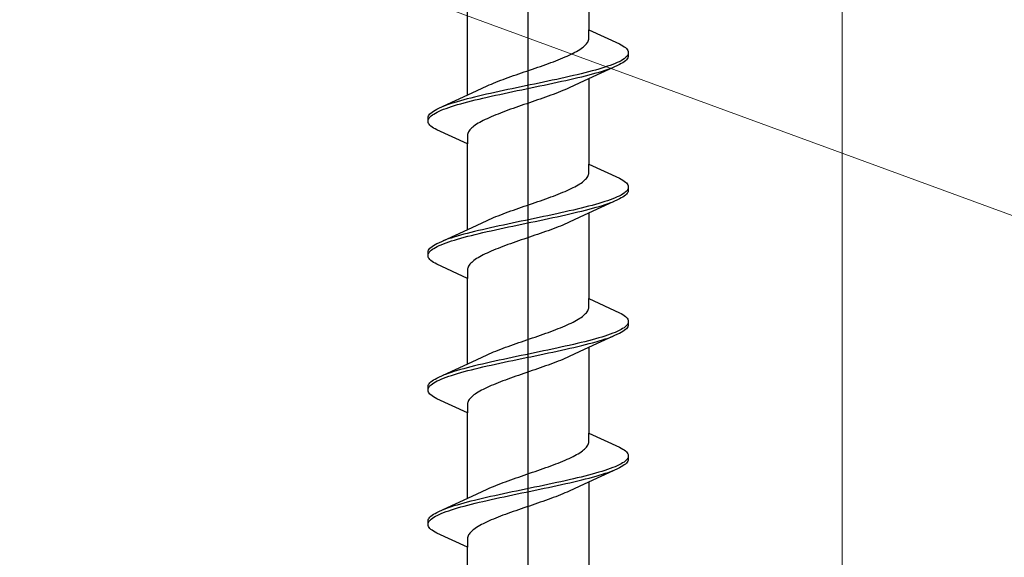
# Model space of a CAD drawing. Extents: x 105 to 1155, y 126 to 1689.
# Drawn here: x 420 to 440, y 1237 to 1249 of the extents above; entities that cross this region are included whole.
import ezdxf

# ---------------------------------------------------------------- set-up
doc = ezdxf.new("R2010")
doc.units = 0
for name, color, linetype, lineweight in [('YKK_12', 2, 'CONTINUOUS', 13), ('YKK_13', 4, 'CONTINUOUS', 30), ('YKK_D', 6, 'CONTINUOUS', 13), ('YSS_K', 3, 'CONTINUOUS', 13)]:
    doc.layers.add(name, color=color, linetype=linetype, lineweight=lineweight)

msp = doc.modelspace()

# ---------------------------------------------------------------- linework, layer by layer
at = {"layer": 'YKK_12'}
msp.add_line((437.102, 1342.486), (437.102, 626.651), dxfattribs=at)
at = {"layer": 'YKK_13', "linetype": 'ByBlock', "lineweight": -2}
msp.add_line((430.514, 1183.668), (430.514, 1266.666), dxfattribs=at)
at = {"layer": 'YKK_13', "linetype": 'ByBlock', "lineweight": -2, "ltscale": 3}
for p, q in [((431.789, 1250.236), (431.789, 1248.442)), ((429.24, 1247.071), (429.24, 1248.866)), ((431.789, 1248.263), (431.789, 1248.442)), ((431.789, 1248.442), (432.43, 1248.146)), ((431.699, 1248.106), (431.719, 1248.126)), ((431.719, 1248.126), (431.736, 1248.145)), ((431.736, 1248.145), (431.751, 1248.165)), ((431.751, 1248.165), (431.764, 1248.185)), ((431.764, 1248.185), (431.774, 1248.204)), ((431.774, 1248.204), (431.782, 1248.224)), ((431.782, 1248.224), (431.787, 1248.243)), ((431.787, 1248.243), (431.789, 1248.263)), ((432.43, 1248.146), (432.466, 1248.126)), ((432.466, 1248.126), (432.499, 1248.106)), ((431.376, 1247.91), (431.418, 1247.93)), ((431.418, 1247.93), (431.457, 1247.95)), ((431.457, 1247.95), (431.495, 1247.969)), ((431.495, 1247.969), (431.53, 1247.989)), ((431.53, 1247.989), (431.564, 1248.008)), ((431.564, 1248.008), (431.595, 1248.028)), ((431.595, 1248.028), (431.624, 1248.047)), ((431.624, 1248.047), (431.652, 1248.067)), ((431.652, 1248.067), (431.676, 1248.087)), ((431.676, 1248.087), (431.699, 1248.106)), ((432.499, 1248.106), (432.528, 1248.087)), ((432.528, 1248.087), (432.553, 1248.067)), ((432.553, 1248.067), (432.574, 1248.048)), ((432.574, 1248.048), (432.59, 1248.028)), ((432.59, 1248.028), (432.602, 1248.008)), ((432.61, 1247.93), (432.601, 1247.911)), ((432.602, 1248.008), (432.611, 1247.989)), ((432.611, 1247.989), (432.614, 1247.969)), ((432.614, 1247.969), (432.614, 1247.889)), ((430.828, 1247.695), (430.883, 1247.715)), ((430.883, 1247.715), (430.938, 1247.734)), ((430.938, 1247.734), (430.991, 1247.754)), ((430.991, 1247.754), (431.044, 1247.773)), ((431.044, 1247.773), (431.095, 1247.793)), ((431.095, 1247.793), (431.146, 1247.812)), ((431.146, 1247.812), (431.195, 1247.832)), ((431.195, 1247.832), (431.242, 1247.852)), ((431.242, 1247.852), (431.289, 1247.871)), ((431.289, 1247.871), (431.333, 1247.891)), ((431.333, 1247.891), (431.376, 1247.91)), ((432.289, 1247.715), (432.237, 1247.695)), ((432.338, 1247.734), (432.289, 1247.715)), ((432.383, 1247.754), (432.338, 1247.734)), ((432.424, 1247.773), (432.383, 1247.754)), ((432.43, 1247.713), (432.389, 1247.693)), ((432.461, 1247.793), (432.424, 1247.773)), ((432.466, 1247.733), (432.43, 1247.713)), ((432.495, 1247.813), (432.461, 1247.793)), ((432.499, 1247.752), (432.466, 1247.733)), ((432.524, 1247.832), (432.495, 1247.813)), ((432.528, 1247.772), (432.499, 1247.752)), ((432.549, 1247.852), (432.524, 1247.832)), ((432.553, 1247.791), (432.528, 1247.772)), ((432.571, 1247.871), (432.549, 1247.852)), ((432.574, 1247.811), (432.553, 1247.791)), ((432.588, 1247.891), (432.571, 1247.871)), ((432.59, 1247.831), (432.574, 1247.811)), ((432.601, 1247.911), (432.588, 1247.891)), ((432.602, 1247.85), (432.59, 1247.831)), ((432.611, 1247.87), (432.602, 1247.85)), ((432.614, 1247.889), (432.611, 1247.87)), ((430.205, 1247.48), (430.261, 1247.499)), ((430.261, 1247.499), (430.317, 1247.519)), ((430.317, 1247.519), (430.374, 1247.538)), ((430.374, 1247.538), (430.431, 1247.558)), ((430.431, 1247.558), (430.488, 1247.577)), ((430.488, 1247.577), (430.545, 1247.597)), ((430.545, 1247.597), (430.603, 1247.617)), ((430.603, 1247.617), (430.659, 1247.636)), ((430.659, 1247.636), (430.716, 1247.656)), ((430.716, 1247.656), (430.772, 1247.675)), ((430.772, 1247.675), (430.828, 1247.695)), ((431.545, 1247.499), (431.462, 1247.48)), ((431.626, 1247.519), (431.545, 1247.499)), ((431.705, 1247.538), (431.626, 1247.519)), ((432.389, 1247.693), (431.691, 1247.371)), ((431.781, 1247.558), (431.705, 1247.538)), ((431.855, 1247.578), (431.781, 1247.558)), ((431.792, 1247.498), (431.866, 1247.517)), ((431.926, 1247.597), (431.855, 1247.578)), ((431.866, 1247.517), (431.937, 1247.537)), ((431.995, 1247.617), (431.926, 1247.597)), ((431.937, 1247.537), (432.005, 1247.556)), ((432.06, 1247.636), (431.995, 1247.617)), ((432.005, 1247.556), (432.07, 1247.576)), ((432.122, 1247.656), (432.06, 1247.636)), ((432.07, 1247.576), (432.131, 1247.596)), ((432.181, 1247.676), (432.122, 1247.656)), ((432.131, 1247.596), (432.19, 1247.615)), ((432.237, 1247.695), (432.181, 1247.676)), ((432.19, 1247.615), (432.245, 1247.635)), ((432.245, 1247.635), (432.297, 1247.654)), ((429.699, 1247.284), (429.744, 1247.303)), ((429.744, 1247.303), (429.79, 1247.323)), ((429.79, 1247.323), (429.838, 1247.342)), ((429.838, 1247.342), (429.887, 1247.362)), ((429.887, 1247.362), (429.938, 1247.382)), ((429.938, 1247.382), (429.989, 1247.401)), ((429.989, 1247.401), (430.042, 1247.421)), ((430.042, 1247.421), (430.096, 1247.44)), ((430.096, 1247.44), (430.15, 1247.46)), ((430.15, 1247.46), (430.205, 1247.48)), ((430.649, 1247.303), (430.554, 1247.284)), ((430.743, 1247.323), (430.649, 1247.303)), ((430.836, 1247.343), (430.743, 1247.323)), ((430.929, 1247.362), (430.836, 1247.343)), ((430.85, 1247.282), (430.943, 1247.302)), ((431.021, 1247.382), (430.929, 1247.362)), ((430.943, 1247.302), (431.035, 1247.321)), ((431.112, 1247.401), (431.021, 1247.382)), ((431.035, 1247.321), (431.125, 1247.341)), ((431.201, 1247.421), (431.112, 1247.401)), ((431.125, 1247.341), (431.215, 1247.361)), ((431.29, 1247.441), (431.201, 1247.421)), ((431.215, 1247.361), (431.303, 1247.38)), ((431.377, 1247.46), (431.29, 1247.441)), ((431.303, 1247.38), (431.39, 1247.4)), ((431.691, 1247.371), (431.373, 1247.224)), ((431.462, 1247.48), (431.377, 1247.46)), ((431.39, 1247.4), (431.474, 1247.419)), ((431.474, 1247.419), (431.557, 1247.439)), ((431.557, 1247.439), (431.638, 1247.458)), ((431.638, 1247.458), (431.716, 1247.478)), ((431.716, 1247.478), (431.792, 1247.498)), ((431.789, 1247.416), (431.789, 1245.622)), ((428.64, 1246.794), (429.338, 1247.117)), ((429.338, 1247.117), (429.656, 1247.264)), ((429.639, 1247.088), (429.555, 1247.068)), ((429.726, 1247.108), (429.639, 1247.088)), ((429.656, 1247.264), (429.699, 1247.284)), ((429.814, 1247.127), (429.726, 1247.108)), ((429.904, 1247.147), (429.814, 1247.127)), ((429.827, 1247.067), (429.917, 1247.086)), ((429.994, 1247.166), (429.904, 1247.147)), ((429.917, 1247.086), (430.008, 1247.106)), ((430.086, 1247.186), (429.994, 1247.166)), ((430.008, 1247.106), (430.1, 1247.126)), ((430.179, 1247.206), (430.086, 1247.186)), ((430.1, 1247.126), (430.193, 1247.145)), ((430.272, 1247.225), (430.179, 1247.206)), ((430.193, 1247.145), (430.286, 1247.165)), ((430.366, 1247.245), (430.272, 1247.225)), ((430.286, 1247.165), (430.38, 1247.184)), ((430.46, 1247.264), (430.366, 1247.245)), ((430.38, 1247.184), (430.474, 1247.204)), ((430.554, 1247.284), (430.46, 1247.264)), ((430.474, 1247.204), (430.569, 1247.223)), ((430.569, 1247.223), (430.663, 1247.243)), ((430.663, 1247.243), (430.757, 1247.263)), ((430.757, 1247.263), (430.85, 1247.282)), ((431.04, 1247.087), (430.987, 1247.067)), ((431.091, 1247.106), (431.04, 1247.087)), ((431.142, 1247.126), (431.091, 1247.106)), ((431.191, 1247.145), (431.142, 1247.126)), ((431.239, 1247.165), (431.191, 1247.145)), ((431.285, 1247.185), (431.239, 1247.165)), ((431.33, 1247.204), (431.285, 1247.185)), ((431.373, 1247.224), (431.33, 1247.204)), ((428.898, 1246.892), (428.839, 1246.873)), ((428.959, 1246.912), (428.898, 1246.892)), ((429.024, 1246.931), (428.959, 1246.912)), ((429.092, 1246.951), (429.024, 1246.931)), ((429.034, 1246.871), (429.103, 1246.891)), ((429.163, 1246.971), (429.092, 1246.951)), ((429.103, 1246.891), (429.174, 1246.91)), ((429.236, 1246.99), (429.163, 1246.971)), ((429.174, 1246.91), (429.248, 1246.93)), ((429.312, 1247.01), (429.236, 1246.99)), ((429.248, 1246.93), (429.324, 1246.949)), ((429.391, 1247.029), (429.312, 1247.01)), ((429.324, 1246.949), (429.403, 1246.969)), ((429.472, 1247.049), (429.391, 1247.029)), ((429.403, 1246.969), (429.484, 1246.988)), ((429.555, 1247.068), (429.472, 1247.049)), ((429.484, 1246.988), (429.567, 1247.008)), ((429.567, 1247.008), (429.652, 1247.028)), ((429.652, 1247.028), (429.739, 1247.047)), ((429.739, 1247.047), (429.827, 1247.067)), ((430.484, 1246.891), (430.426, 1246.871)), ((430.541, 1246.91), (430.484, 1246.891)), ((430.598, 1246.93), (430.541, 1246.91)), ((430.655, 1246.95), (430.598, 1246.93)), ((430.712, 1246.969), (430.655, 1246.95)), ((430.768, 1246.989), (430.712, 1246.969)), ((430.824, 1247.008), (430.768, 1246.989)), ((430.879, 1247.028), (430.824, 1247.008)), ((430.933, 1247.047), (430.879, 1247.028)), ((430.987, 1247.067), (430.933, 1247.047)), ((428.439, 1246.657), (428.455, 1246.677)), ((428.455, 1246.677), (428.476, 1246.696)), ((428.476, 1246.696), (428.501, 1246.716)), ((428.501, 1246.716), (428.53, 1246.736)), ((428.505, 1246.656), (428.534, 1246.675)), ((428.53, 1246.736), (428.562, 1246.755)), ((428.534, 1246.675), (428.568, 1246.695)), ((428.562, 1246.755), (428.599, 1246.775)), ((428.568, 1246.695), (428.605, 1246.714)), ((428.599, 1246.775), (428.64, 1246.794)), ((428.605, 1246.714), (428.646, 1246.734)), ((428.646, 1246.734), (428.691, 1246.753)), ((428.691, 1246.753), (428.74, 1246.773)), ((428.784, 1246.853), (428.732, 1246.833)), ((428.74, 1246.773), (428.792, 1246.793)), ((428.839, 1246.873), (428.784, 1246.853)), ((428.792, 1246.793), (428.848, 1246.812)), ((428.848, 1246.812), (428.907, 1246.832)), ((428.907, 1246.832), (428.969, 1246.851)), ((428.969, 1246.851), (429.034, 1246.871)), ((429.883, 1246.675), (429.834, 1246.656)), ((429.934, 1246.695), (429.883, 1246.675)), ((429.985, 1246.715), (429.934, 1246.695)), ((430.038, 1246.734), (429.985, 1246.715)), ((430.091, 1246.754), (430.038, 1246.734)), ((430.146, 1246.773), (430.091, 1246.754)), ((430.201, 1246.793), (430.146, 1246.773)), ((430.256, 1246.812), (430.201, 1246.793)), ((430.313, 1246.832), (430.256, 1246.812)), ((430.369, 1246.852), (430.313, 1246.832)), ((430.426, 1246.871), (430.369, 1246.852)), ((428.414, 1246.598), (428.418, 1246.618)), ((428.414, 1246.518), (428.414, 1246.598)), ((428.418, 1246.499), (428.414, 1246.518)), ((428.418, 1246.618), (428.426, 1246.638)), ((428.426, 1246.479), (428.418, 1246.499)), ((428.419, 1246.558), (428.428, 1246.577)), ((428.426, 1246.638), (428.439, 1246.657)), ((428.439, 1246.46), (428.426, 1246.479)), ((428.428, 1246.577), (428.441, 1246.597)), ((428.441, 1246.597), (428.458, 1246.616)), ((428.458, 1246.616), (428.479, 1246.636)), ((428.479, 1246.636), (428.505, 1246.656)), ((429.465, 1246.48), (429.434, 1246.46)), ((429.499, 1246.499), (429.465, 1246.48)), ((429.534, 1246.519), (429.499, 1246.499)), ((429.572, 1246.538), (429.534, 1246.519)), ((429.611, 1246.558), (429.572, 1246.538)), ((429.653, 1246.577), (429.611, 1246.558)), ((429.696, 1246.597), (429.653, 1246.577)), ((429.74, 1246.617), (429.696, 1246.597)), ((429.786, 1246.636), (429.74, 1246.617)), ((429.834, 1246.656), (429.786, 1246.636)), ((428.455, 1246.44), (428.439, 1246.46)), ((428.476, 1246.421), (428.455, 1246.44)), ((428.501, 1246.401), (428.476, 1246.421)), ((428.53, 1246.381), (428.501, 1246.401)), ((428.562, 1246.362), (428.53, 1246.381)), ((428.599, 1246.342), (428.562, 1246.362)), ((429.24, 1246.046), (428.599, 1246.342)), ((429.247, 1246.264), (429.242, 1246.245)), ((429.255, 1246.284), (429.247, 1246.264)), ((429.265, 1246.303), (429.255, 1246.284)), ((429.278, 1246.323), (429.265, 1246.303)), ((429.293, 1246.342), (429.278, 1246.323)), ((429.31, 1246.362), (429.293, 1246.342)), ((429.33, 1246.382), (429.31, 1246.362)), ((429.353, 1246.401), (429.33, 1246.382)), ((429.377, 1246.421), (429.353, 1246.401)), ((429.404, 1246.44), (429.377, 1246.421)), ((429.434, 1246.46), (429.404, 1246.44)), ((429.242, 1246.245), (429.24, 1246.225)), ((429.24, 1246.225), (429.24, 1246.046)), ((429.24, 1244.251), (429.24, 1246.046)), ((431.787, 1245.423), (431.789, 1245.443)), ((431.789, 1245.443), (431.789, 1245.622)), ((431.789, 1245.622), (432.43, 1245.326)), ((431.595, 1245.208), (431.624, 1245.227)), ((431.624, 1245.227), (431.652, 1245.247)), ((431.652, 1245.247), (431.676, 1245.267)), ((431.676, 1245.267), (431.699, 1245.286)), ((431.699, 1245.286), (431.719, 1245.306)), ((431.719, 1245.306), (431.736, 1245.325)), ((431.736, 1245.325), (431.751, 1245.345)), ((431.751, 1245.345), (431.764, 1245.365)), ((431.764, 1245.365), (431.774, 1245.384)), ((431.774, 1245.384), (431.782, 1245.404)), ((431.782, 1245.404), (431.787, 1245.423)), ((432.43, 1245.326), (432.466, 1245.306)), ((432.466, 1245.306), (432.499, 1245.286)), ((432.499, 1245.286), (432.528, 1245.267)), ((432.528, 1245.267), (432.553, 1245.247)), ((432.553, 1245.247), (432.574, 1245.228)), ((432.574, 1245.228), (432.59, 1245.208)), ((431.195, 1245.012), (431.242, 1245.032)), ((431.242, 1245.032), (431.289, 1245.051)), ((431.289, 1245.051), (431.333, 1245.071)), ((431.333, 1245.071), (431.376, 1245.09)), ((431.376, 1245.09), (431.418, 1245.11)), ((431.418, 1245.11), (431.457, 1245.13)), ((431.457, 1245.13), (431.495, 1245.149)), ((431.495, 1245.149), (431.53, 1245.169)), ((431.53, 1245.169), (431.564, 1245.188)), ((431.564, 1245.188), (431.595, 1245.208)), ((432.549, 1245.032), (432.524, 1245.012)), ((432.571, 1245.051), (432.549, 1245.032)), ((432.588, 1245.071), (432.571, 1245.051)), ((432.601, 1245.091), (432.588, 1245.071)), ((432.59, 1245.208), (432.602, 1245.188)), ((432.602, 1245.03), (432.59, 1245.011)), ((432.61, 1245.11), (432.601, 1245.091)), ((432.602, 1245.188), (432.611, 1245.169)), ((432.611, 1245.05), (432.602, 1245.03)), ((432.611, 1245.169), (432.614, 1245.149)), ((432.614, 1245.069), (432.611, 1245.05)), ((432.614, 1245.149), (432.614, 1245.069)), ((430.603, 1244.797), (430.659, 1244.816)), ((430.659, 1244.816), (430.716, 1244.836)), ((430.716, 1244.836), (430.772, 1244.855)), ((430.772, 1244.855), (430.828, 1244.875)), ((430.828, 1244.875), (430.883, 1244.895)), ((430.883, 1244.895), (430.938, 1244.914)), ((430.938, 1244.914), (430.991, 1244.934)), ((430.991, 1244.934), (431.044, 1244.953)), ((431.044, 1244.953), (431.095, 1244.973)), ((431.095, 1244.973), (431.146, 1244.992)), ((431.146, 1244.992), (431.195, 1245.012)), ((432.389, 1244.873), (431.691, 1244.551)), ((432.06, 1244.816), (431.995, 1244.797)), ((432.122, 1244.836), (432.06, 1244.816)), ((432.181, 1244.856), (432.122, 1244.836)), ((432.237, 1244.875), (432.181, 1244.856)), ((432.19, 1244.795), (432.245, 1244.815)), ((432.289, 1244.895), (432.237, 1244.875)), ((432.245, 1244.815), (432.297, 1244.834)), ((432.338, 1244.914), (432.289, 1244.895)), ((432.383, 1244.934), (432.338, 1244.914)), ((432.424, 1244.953), (432.383, 1244.934)), ((432.43, 1244.893), (432.389, 1244.873)), ((432.461, 1244.973), (432.424, 1244.953)), ((432.466, 1244.913), (432.43, 1244.893)), ((432.495, 1244.993), (432.461, 1244.973)), ((432.499, 1244.932), (432.466, 1244.913)), ((432.524, 1245.012), (432.495, 1244.993)), ((432.528, 1244.952), (432.499, 1244.932)), ((432.553, 1244.971), (432.528, 1244.952)), ((432.574, 1244.991), (432.553, 1244.971)), ((432.59, 1245.011), (432.574, 1244.991)), ((430.042, 1244.601), (430.096, 1244.62)), ((430.096, 1244.62), (430.15, 1244.64)), ((430.15, 1244.64), (430.205, 1244.66)), ((430.205, 1244.66), (430.261, 1244.679)), ((430.261, 1244.679), (430.317, 1244.699)), ((430.317, 1244.699), (430.374, 1244.718)), ((430.374, 1244.718), (430.431, 1244.738)), ((430.431, 1244.738), (430.488, 1244.757)), ((430.488, 1244.757), (430.545, 1244.777)), ((430.545, 1244.777), (430.603, 1244.797)), ((431.29, 1244.621), (431.201, 1244.601)), ((431.377, 1244.64), (431.29, 1244.621)), ((431.462, 1244.66), (431.377, 1244.64)), ((431.545, 1244.679), (431.462, 1244.66)), ((431.474, 1244.599), (431.557, 1244.619)), ((431.626, 1244.699), (431.545, 1244.679)), ((431.557, 1244.619), (431.638, 1244.638)), ((431.705, 1244.718), (431.626, 1244.699)), ((431.638, 1244.638), (431.716, 1244.658)), ((431.781, 1244.738), (431.705, 1244.718)), ((431.716, 1244.658), (431.792, 1244.678)), ((431.855, 1244.758), (431.781, 1244.738)), ((431.792, 1244.678), (431.866, 1244.697)), ((431.926, 1244.777), (431.855, 1244.758)), ((431.866, 1244.697), (431.937, 1244.717)), ((431.995, 1244.797), (431.926, 1244.777)), ((431.937, 1244.717), (432.005, 1244.736)), ((432.005, 1244.736), (432.07, 1244.756)), ((432.07, 1244.756), (432.131, 1244.776)), ((432.131, 1244.776), (432.19, 1244.795)), ((429.338, 1244.297), (429.656, 1244.444)), ((429.656, 1244.444), (429.699, 1244.464)), ((429.699, 1244.464), (429.744, 1244.483)), ((429.744, 1244.483), (429.79, 1244.503)), ((429.79, 1244.503), (429.838, 1244.522)), ((429.838, 1244.522), (429.887, 1244.542)), ((429.887, 1244.542), (429.938, 1244.562)), ((429.938, 1244.562), (429.989, 1244.581)), ((429.989, 1244.581), (430.042, 1244.601)), ((430.272, 1244.405), (430.179, 1244.386)), ((430.366, 1244.425), (430.272, 1244.405)), ((430.46, 1244.444), (430.366, 1244.425)), ((430.554, 1244.464), (430.46, 1244.444)), ((430.474, 1244.384), (430.569, 1244.403)), ((430.649, 1244.483), (430.554, 1244.464)), ((430.569, 1244.403), (430.663, 1244.423)), ((430.743, 1244.503), (430.649, 1244.483)), ((430.663, 1244.423), (430.757, 1244.443)), ((430.836, 1244.523), (430.743, 1244.503)), ((430.757, 1244.443), (430.85, 1244.462)), ((430.929, 1244.542), (430.836, 1244.523)), ((430.85, 1244.462), (430.943, 1244.482)), ((431.021, 1244.562), (430.929, 1244.542)), ((430.943, 1244.482), (431.035, 1244.501)), ((431.112, 1244.581), (431.021, 1244.562)), ((431.035, 1244.501), (431.125, 1244.521)), ((431.201, 1244.601), (431.112, 1244.581)), ((431.125, 1244.521), (431.215, 1244.541)), ((431.215, 1244.541), (431.303, 1244.56)), ((431.303, 1244.56), (431.39, 1244.58)), ((431.373, 1244.404), (431.33, 1244.384)), ((431.691, 1244.551), (431.373, 1244.404)), ((431.39, 1244.58), (431.474, 1244.599)), ((431.789, 1244.596), (431.789, 1242.802)), ((428.64, 1243.974), (429.338, 1244.297)), ((429.391, 1244.209), (429.312, 1244.19)), ((429.472, 1244.229), (429.391, 1244.209)), ((429.555, 1244.248), (429.472, 1244.229)), ((429.639, 1244.268), (429.555, 1244.248)), ((429.567, 1244.188), (429.652, 1244.208)), ((429.726, 1244.288), (429.639, 1244.268)), ((429.652, 1244.208), (429.739, 1244.227)), ((429.814, 1244.307), (429.726, 1244.288)), ((429.739, 1244.227), (429.827, 1244.247)), ((429.904, 1244.327), (429.814, 1244.307)), ((429.827, 1244.247), (429.917, 1244.266)), ((429.994, 1244.346), (429.904, 1244.327)), ((429.917, 1244.266), (430.008, 1244.286)), ((430.086, 1244.366), (429.994, 1244.346)), ((430.008, 1244.286), (430.1, 1244.306)), ((430.179, 1244.386), (430.086, 1244.366)), ((430.1, 1244.306), (430.193, 1244.325)), ((430.193, 1244.325), (430.286, 1244.345)), ((430.286, 1244.345), (430.38, 1244.364)), ((430.38, 1244.364), (430.474, 1244.384)), ((430.879, 1244.208), (430.824, 1244.188)), ((430.933, 1244.227), (430.879, 1244.208)), ((430.987, 1244.247), (430.933, 1244.227)), ((431.04, 1244.267), (430.987, 1244.247)), ((431.091, 1244.286), (431.04, 1244.267)), ((431.142, 1244.306), (431.091, 1244.286)), ((431.191, 1244.325), (431.142, 1244.306)), ((431.239, 1244.345), (431.191, 1244.325)), ((431.285, 1244.365), (431.239, 1244.345)), ((431.33, 1244.384), (431.285, 1244.365)), ((428.784, 1244.033), (428.732, 1244.013)), ((428.839, 1244.053), (428.784, 1244.033)), ((428.792, 1243.973), (428.848, 1243.992)), ((428.898, 1244.072), (428.839, 1244.053)), ((428.848, 1243.992), (428.907, 1244.012)), ((428.959, 1244.092), (428.898, 1244.072)), ((428.907, 1244.012), (428.969, 1244.031)), ((429.024, 1244.111), (428.959, 1244.092)), ((428.969, 1244.031), (429.034, 1244.051)), ((429.092, 1244.131), (429.024, 1244.111)), ((429.034, 1244.051), (429.103, 1244.071)), ((429.163, 1244.151), (429.092, 1244.131)), ((429.103, 1244.071), (429.174, 1244.09)), ((429.236, 1244.17), (429.163, 1244.151)), ((429.174, 1244.09), (429.248, 1244.11)), ((429.312, 1244.19), (429.236, 1244.17)), ((429.248, 1244.11), (429.324, 1244.129)), ((429.324, 1244.129), (429.403, 1244.149)), ((429.403, 1244.149), (429.484, 1244.168)), ((429.484, 1244.168), (429.567, 1244.188)), ((430.256, 1243.992), (430.201, 1243.973)), ((430.313, 1244.012), (430.256, 1243.992)), ((430.369, 1244.032), (430.313, 1244.012)), ((430.426, 1244.051), (430.369, 1244.032)), ((430.484, 1244.071), (430.426, 1244.051)), ((430.541, 1244.09), (430.484, 1244.071)), ((430.598, 1244.11), (430.541, 1244.09)), ((430.655, 1244.13), (430.598, 1244.11)), ((430.712, 1244.149), (430.655, 1244.13)), ((430.768, 1244.169), (430.712, 1244.149)), ((430.824, 1244.188), (430.768, 1244.169)), ((428.414, 1243.778), (428.418, 1243.798)), ((428.418, 1243.798), (428.426, 1243.818)), ((428.426, 1243.818), (428.439, 1243.837)), ((428.439, 1243.837), (428.455, 1243.857)), ((428.441, 1243.777), (428.458, 1243.796)), ((428.455, 1243.857), (428.476, 1243.876)), ((428.458, 1243.796), (428.479, 1243.816)), ((428.476, 1243.876), (428.501, 1243.896)), ((428.479, 1243.816), (428.505, 1243.836)), ((428.501, 1243.896), (428.53, 1243.916)), ((428.505, 1243.836), (428.534, 1243.855)), ((428.53, 1243.916), (428.562, 1243.935)), ((428.534, 1243.855), (428.568, 1243.875)), ((428.562, 1243.935), (428.599, 1243.955)), ((428.568, 1243.875), (428.605, 1243.894)), ((428.599, 1243.955), (428.64, 1243.974)), ((428.605, 1243.894), (428.646, 1243.914)), ((428.646, 1243.914), (428.691, 1243.933)), ((428.691, 1243.933), (428.74, 1243.953)), ((428.74, 1243.953), (428.792, 1243.973)), ((429.74, 1243.797), (429.696, 1243.777)), ((429.786, 1243.816), (429.74, 1243.797)), ((429.834, 1243.836), (429.786, 1243.816)), ((429.883, 1243.855), (429.834, 1243.836)), ((429.934, 1243.875), (429.883, 1243.855)), ((429.985, 1243.895), (429.934, 1243.875)), ((430.038, 1243.914), (429.985, 1243.895)), ((430.091, 1243.934), (430.038, 1243.914)), ((430.146, 1243.953), (430.091, 1243.934)), ((430.201, 1243.973), (430.146, 1243.953)), ((428.414, 1243.698), (428.414, 1243.778)), ((428.418, 1243.679), (428.414, 1243.698)), ((428.426, 1243.659), (428.418, 1243.679)), ((428.419, 1243.738), (428.428, 1243.757)), ((428.439, 1243.64), (428.426, 1243.659)), ((428.428, 1243.757), (428.441, 1243.777)), ((428.455, 1243.62), (428.439, 1243.64)), ((428.476, 1243.601), (428.455, 1243.62)), ((428.501, 1243.581), (428.476, 1243.601)), ((428.53, 1243.561), (428.501, 1243.581)), ((429.353, 1243.581), (429.33, 1243.562)), ((429.377, 1243.601), (429.353, 1243.581)), ((429.404, 1243.62), (429.377, 1243.601)), ((429.434, 1243.64), (429.404, 1243.62)), ((429.465, 1243.66), (429.434, 1243.64)), ((429.499, 1243.679), (429.465, 1243.66)), ((429.534, 1243.699), (429.499, 1243.679)), ((429.572, 1243.718), (429.534, 1243.699)), ((429.611, 1243.738), (429.572, 1243.718)), ((429.653, 1243.757), (429.611, 1243.738)), ((429.696, 1243.777), (429.653, 1243.757)), ((428.562, 1243.542), (428.53, 1243.561)), ((428.599, 1243.522), (428.562, 1243.542)), ((429.24, 1243.226), (428.599, 1243.522)), ((429.242, 1243.425), (429.24, 1243.405)), ((429.24, 1243.405), (429.24, 1243.226)), ((429.247, 1243.444), (429.242, 1243.425)), ((429.255, 1243.464), (429.247, 1243.444)), ((429.265, 1243.483), (429.255, 1243.464)), ((429.278, 1243.503), (429.265, 1243.483)), ((429.293, 1243.522), (429.278, 1243.503)), ((429.31, 1243.542), (429.293, 1243.522)), ((429.33, 1243.562), (429.31, 1243.542)), ((429.24, 1241.431), (429.24, 1243.226)), ((431.789, 1242.623), (431.789, 1242.802)), ((431.789, 1242.802), (432.43, 1242.506)), ((431.751, 1242.525), (431.764, 1242.545)), ((431.764, 1242.545), (431.774, 1242.564)), ((431.774, 1242.564), (431.782, 1242.584)), ((431.782, 1242.584), (431.787, 1242.603)), ((431.787, 1242.603), (431.789, 1242.623)), ((431.495, 1242.329), (431.53, 1242.349)), ((431.53, 1242.349), (431.564, 1242.368)), ((431.564, 1242.368), (431.595, 1242.388)), ((431.595, 1242.388), (431.624, 1242.407)), ((431.624, 1242.407), (431.652, 1242.427)), ((431.652, 1242.427), (431.676, 1242.447)), ((431.676, 1242.447), (431.699, 1242.466)), ((431.699, 1242.466), (431.719, 1242.486)), ((431.719, 1242.486), (431.736, 1242.505)), ((431.736, 1242.505), (431.751, 1242.525)), ((432.43, 1242.506), (432.466, 1242.486)), ((432.466, 1242.486), (432.499, 1242.466)), ((432.499, 1242.466), (432.528, 1242.447)), ((432.528, 1242.447), (432.553, 1242.427)), ((432.553, 1242.427), (432.574, 1242.408)), ((432.574, 1242.408), (432.59, 1242.388)), ((432.59, 1242.388), (432.602, 1242.368)), ((432.602, 1242.368), (432.611, 1242.349)), ((432.611, 1242.349), (432.614, 1242.329)), ((430.991, 1242.114), (431.044, 1242.133)), ((431.044, 1242.133), (431.095, 1242.153)), ((431.095, 1242.153), (431.146, 1242.172)), ((431.146, 1242.172), (431.195, 1242.192)), ((431.195, 1242.192), (431.242, 1242.212)), ((431.242, 1242.212), (431.289, 1242.231)), ((431.289, 1242.231), (431.333, 1242.251)), ((431.333, 1242.251), (431.376, 1242.27)), ((431.376, 1242.27), (431.418, 1242.29)), ((431.418, 1242.29), (431.457, 1242.31)), ((431.457, 1242.31), (431.495, 1242.329)), ((432.424, 1242.133), (432.383, 1242.114)), ((432.461, 1242.153), (432.424, 1242.133)), ((432.495, 1242.173), (432.461, 1242.153)), ((432.524, 1242.192), (432.495, 1242.173)), ((432.528, 1242.132), (432.499, 1242.112)), ((432.549, 1242.212), (432.524, 1242.192)), ((432.553, 1242.151), (432.528, 1242.132)), ((432.571, 1242.231), (432.549, 1242.212)), ((432.574, 1242.171), (432.553, 1242.151)), ((432.588, 1242.251), (432.571, 1242.231)), ((432.59, 1242.191), (432.574, 1242.171)), ((432.601, 1242.271), (432.588, 1242.251)), ((432.602, 1242.21), (432.59, 1242.191)), ((432.61, 1242.29), (432.601, 1242.271)), ((432.611, 1242.23), (432.602, 1242.21)), ((432.614, 1242.249), (432.611, 1242.23)), ((432.614, 1242.329), (432.614, 1242.249)), ((430.431, 1241.918), (430.488, 1241.937)), ((430.488, 1241.937), (430.545, 1241.957)), ((430.545, 1241.957), (430.603, 1241.977)), ((430.603, 1241.977), (430.659, 1241.996)), ((430.659, 1241.996), (430.716, 1242.016)), ((430.716, 1242.016), (430.772, 1242.035)), ((430.772, 1242.035), (430.828, 1242.055)), ((430.828, 1242.055), (430.883, 1242.075)), ((430.883, 1242.075), (430.938, 1242.094)), ((430.938, 1242.094), (430.991, 1242.114)), ((432.389, 1242.053), (431.691, 1241.731)), ((431.855, 1241.938), (431.781, 1241.918)), ((431.926, 1241.957), (431.855, 1241.938)), ((431.995, 1241.977), (431.926, 1241.957)), ((432.06, 1241.996), (431.995, 1241.977)), ((432.005, 1241.916), (432.07, 1241.936)), ((432.122, 1242.016), (432.06, 1241.996)), ((432.07, 1241.936), (432.131, 1241.956)), ((432.181, 1242.036), (432.122, 1242.016)), ((432.131, 1241.956), (432.19, 1241.975)), ((432.237, 1242.055), (432.181, 1242.036)), ((432.19, 1241.975), (432.245, 1241.995)), ((432.289, 1242.075), (432.237, 1242.055)), ((432.245, 1241.995), (432.297, 1242.014)), ((432.338, 1242.094), (432.289, 1242.075)), ((432.383, 1242.114), (432.338, 1242.094)), ((432.43, 1242.073), (432.389, 1242.053)), ((432.466, 1242.093), (432.43, 1242.073)), ((432.499, 1242.112), (432.466, 1242.093)), ((429.838, 1241.702), (429.887, 1241.722)), ((429.887, 1241.722), (429.938, 1241.742)), ((429.938, 1241.742), (429.989, 1241.761)), ((429.989, 1241.761), (430.042, 1241.781)), ((430.042, 1241.781), (430.096, 1241.8)), ((430.096, 1241.8), (430.15, 1241.82)), ((430.15, 1241.82), (430.205, 1241.84)), ((430.205, 1241.84), (430.261, 1241.859)), ((430.261, 1241.859), (430.317, 1241.879)), ((430.317, 1241.879), (430.374, 1241.898)), ((430.374, 1241.898), (430.431, 1241.918)), ((430.929, 1241.722), (430.836, 1241.703)), ((431.021, 1241.742), (430.929, 1241.722)), ((431.112, 1241.761), (431.021, 1241.742)), ((431.201, 1241.781), (431.112, 1241.761)), ((431.125, 1241.701), (431.215, 1241.721)), ((431.29, 1241.801), (431.201, 1241.781)), ((431.215, 1241.721), (431.303, 1241.74)), ((431.377, 1241.82), (431.29, 1241.801)), ((431.303, 1241.74), (431.39, 1241.76)), ((431.691, 1241.731), (431.373, 1241.584)), ((431.462, 1241.84), (431.377, 1241.82)), ((431.39, 1241.76), (431.474, 1241.779)), ((431.545, 1241.859), (431.462, 1241.84)), ((431.474, 1241.779), (431.557, 1241.799)), ((431.626, 1241.879), (431.545, 1241.859)), ((431.557, 1241.799), (431.638, 1241.818)), ((431.705, 1241.898), (431.626, 1241.879)), ((431.638, 1241.818), (431.716, 1241.838)), ((431.781, 1241.918), (431.705, 1241.898)), ((431.716, 1241.838), (431.792, 1241.858)), ((431.789, 1241.776), (431.789, 1239.982)), ((431.792, 1241.858), (431.866, 1241.877)), ((431.866, 1241.877), (431.937, 1241.897)), ((431.937, 1241.897), (432.005, 1241.916)), ((429.338, 1241.477), (429.656, 1241.624)), ((429.656, 1241.624), (429.699, 1241.644)), ((429.699, 1241.644), (429.744, 1241.663)), ((429.744, 1241.663), (429.79, 1241.683)), ((429.79, 1241.683), (429.838, 1241.702)), ((429.994, 1241.526), (429.904, 1241.507)), ((430.086, 1241.546), (429.994, 1241.526)), ((430.179, 1241.566), (430.086, 1241.546)), ((430.272, 1241.585), (430.179, 1241.566)), ((430.193, 1241.505), (430.286, 1241.525)), ((430.366, 1241.605), (430.272, 1241.585)), ((430.286, 1241.525), (430.38, 1241.544)), ((430.46, 1241.624), (430.366, 1241.605)), ((430.38, 1241.544), (430.474, 1241.564)), ((430.554, 1241.644), (430.46, 1241.624)), ((430.474, 1241.564), (430.569, 1241.583)), ((430.649, 1241.663), (430.554, 1241.644)), ((430.569, 1241.583), (430.663, 1241.603)), ((430.743, 1241.683), (430.649, 1241.663)), ((430.663, 1241.603), (430.757, 1241.623)), ((430.836, 1241.703), (430.743, 1241.683)), ((430.757, 1241.623), (430.85, 1241.642)), ((430.85, 1241.642), (430.943, 1241.662)), ((430.943, 1241.662), (431.035, 1241.681)), ((431.035, 1241.681), (431.125, 1241.701)), ((431.239, 1241.525), (431.191, 1241.505)), ((431.285, 1241.545), (431.239, 1241.525)), ((431.33, 1241.564), (431.285, 1241.545)), ((431.373, 1241.584), (431.33, 1241.564)), ((428.64, 1241.154), (429.338, 1241.477)), ((429.092, 1241.311), (429.024, 1241.291)), ((429.163, 1241.331), (429.092, 1241.311)), ((429.236, 1241.35), (429.163, 1241.331)), ((429.312, 1241.37), (429.236, 1241.35)), ((429.248, 1241.29), (429.324, 1241.309)), ((429.391, 1241.389), (429.312, 1241.37)), ((429.324, 1241.309), (429.403, 1241.329)), ((429.472, 1241.409), (429.391, 1241.389)), ((429.403, 1241.329), (429.484, 1241.348)), ((429.555, 1241.428), (429.472, 1241.409)), ((429.484, 1241.348), (429.567, 1241.368)), ((429.639, 1241.448), (429.555, 1241.428)), ((429.567, 1241.368), (429.652, 1241.388)), ((429.726, 1241.468), (429.639, 1241.448)), ((429.652, 1241.388), (429.739, 1241.407)), ((429.814, 1241.487), (429.726, 1241.468)), ((429.739, 1241.407), (429.827, 1241.427)), ((429.904, 1241.507), (429.814, 1241.487)), ((429.827, 1241.427), (429.917, 1241.446)), ((429.917, 1241.446), (430.008, 1241.466)), ((430.008, 1241.466), (430.1, 1241.486)), ((430.1, 1241.486), (430.193, 1241.505)), ((430.655, 1241.31), (430.598, 1241.29)), ((430.712, 1241.329), (430.655, 1241.31)), ((430.768, 1241.349), (430.712, 1241.329)), ((430.824, 1241.368), (430.768, 1241.349)), ((430.879, 1241.388), (430.824, 1241.368)), ((430.933, 1241.407), (430.879, 1241.388)), ((430.987, 1241.427), (430.933, 1241.407)), ((431.04, 1241.447), (430.987, 1241.427)), ((431.091, 1241.466), (431.04, 1241.447)), ((431.142, 1241.486), (431.091, 1241.466)), ((431.191, 1241.505), (431.142, 1241.486)), ((428.53, 1241.096), (428.562, 1241.115)), ((428.562, 1241.115), (428.599, 1241.135)), ((428.599, 1241.135), (428.64, 1241.154)), ((428.646, 1241.094), (428.691, 1241.113)), ((428.691, 1241.113), (428.74, 1241.133)), ((428.784, 1241.213), (428.732, 1241.193)), ((428.74, 1241.133), (428.792, 1241.153)), ((428.839, 1241.233), (428.784, 1241.213)), ((428.792, 1241.153), (428.848, 1241.172)), ((428.898, 1241.252), (428.839, 1241.233)), ((428.848, 1241.172), (428.907, 1241.192)), ((428.959, 1241.272), (428.898, 1241.252)), ((428.907, 1241.192), (428.969, 1241.211)), ((429.024, 1241.291), (428.959, 1241.272)), ((428.969, 1241.211), (429.034, 1241.231)), ((429.034, 1241.231), (429.103, 1241.251)), ((429.103, 1241.251), (429.174, 1241.27)), ((429.174, 1241.27), (429.248, 1241.29)), ((430.091, 1241.114), (430.038, 1241.094)), ((430.146, 1241.133), (430.091, 1241.114)), ((430.201, 1241.153), (430.146, 1241.133)), ((430.256, 1241.172), (430.201, 1241.153)), ((430.313, 1241.192), (430.256, 1241.172)), ((430.369, 1241.212), (430.313, 1241.192)), ((430.426, 1241.231), (430.369, 1241.212)), ((430.484, 1241.251), (430.426, 1241.231)), ((430.541, 1241.27), (430.484, 1241.251)), ((430.598, 1241.29), (430.541, 1241.27)), ((428.414, 1240.958), (428.418, 1240.978)), ((428.414, 1240.878), (428.414, 1240.958)), ((428.418, 1240.978), (428.426, 1240.998)), ((428.419, 1240.918), (428.428, 1240.937)), ((428.426, 1240.998), (428.439, 1241.017)), ((428.428, 1240.937), (428.441, 1240.957)), ((428.439, 1241.017), (428.455, 1241.037)), ((428.441, 1240.957), (428.458, 1240.976)), ((428.455, 1241.037), (428.476, 1241.056)), ((428.458, 1240.976), (428.479, 1240.996)), ((428.476, 1241.056), (428.501, 1241.076)), ((428.479, 1240.996), (428.505, 1241.016)), ((428.501, 1241.076), (428.53, 1241.096)), ((428.505, 1241.016), (428.534, 1241.035)), ((428.534, 1241.035), (428.568, 1241.055)), ((428.568, 1241.055), (428.605, 1241.074)), ((428.605, 1241.074), (428.646, 1241.094)), ((429.572, 1240.898), (429.534, 1240.879)), ((429.611, 1240.918), (429.572, 1240.898)), ((429.653, 1240.937), (429.611, 1240.918)), ((429.696, 1240.957), (429.653, 1240.937)), ((429.74, 1240.977), (429.696, 1240.957)), ((429.786, 1240.996), (429.74, 1240.977)), ((429.834, 1241.016), (429.786, 1240.996)), ((429.883, 1241.035), (429.834, 1241.016)), ((429.934, 1241.055), (429.883, 1241.035)), ((429.985, 1241.075), (429.934, 1241.055)), ((430.038, 1241.094), (429.985, 1241.075)), ((428.418, 1240.859), (428.414, 1240.878)), ((428.426, 1240.839), (428.418, 1240.859)), ((428.439, 1240.82), (428.426, 1240.839)), ((428.455, 1240.8), (428.439, 1240.82)), ((428.476, 1240.781), (428.455, 1240.8)), ((428.501, 1240.761), (428.476, 1240.781)), ((428.53, 1240.741), (428.501, 1240.761)), ((428.562, 1240.722), (428.53, 1240.741)), ((428.599, 1240.702), (428.562, 1240.722)), ((429.24, 1240.406), (428.599, 1240.702)), ((429.293, 1240.702), (429.278, 1240.683)), ((429.31, 1240.722), (429.293, 1240.702)), ((429.33, 1240.742), (429.31, 1240.722)), ((429.353, 1240.761), (429.33, 1240.742)), ((429.377, 1240.781), (429.353, 1240.761)), ((429.404, 1240.8), (429.377, 1240.781)), ((429.434, 1240.82), (429.404, 1240.8)), ((429.465, 1240.84), (429.434, 1240.82)), ((429.499, 1240.859), (429.465, 1240.84)), ((429.534, 1240.879), (429.499, 1240.859)), ((429.242, 1240.605), (429.24, 1240.585)), ((429.24, 1240.585), (429.24, 1240.406)), ((429.247, 1240.624), (429.242, 1240.605)), ((429.255, 1240.644), (429.247, 1240.624)), ((429.265, 1240.663), (429.255, 1240.644)), ((429.278, 1240.683), (429.265, 1240.663)), ((429.24, 1238.611), (429.24, 1240.406)), ((431.789, 1239.803), (431.789, 1239.982)), ((431.789, 1239.982), (432.43, 1239.686)), ((431.699, 1239.646), (431.719, 1239.666)), ((431.719, 1239.666), (431.736, 1239.685)), ((431.736, 1239.685), (431.751, 1239.705)), ((431.751, 1239.705), (431.764, 1239.725)), ((431.764, 1239.725), (431.774, 1239.744)), ((431.774, 1239.744), (431.782, 1239.764)), ((431.782, 1239.764), (431.787, 1239.783)), ((431.787, 1239.783), (431.789, 1239.803)), ((432.43, 1239.686), (432.466, 1239.666)), ((432.466, 1239.666), (432.499, 1239.646)), ((431.333, 1239.431), (431.376, 1239.45)), ((431.376, 1239.45), (431.418, 1239.47)), ((431.418, 1239.47), (431.457, 1239.49)), ((431.457, 1239.49), (431.495, 1239.509)), ((431.495, 1239.509), (431.53, 1239.529)), ((431.53, 1239.529), (431.564, 1239.548)), ((431.564, 1239.548), (431.595, 1239.568)), ((431.595, 1239.568), (431.624, 1239.587)), ((431.624, 1239.587), (431.652, 1239.607)), ((431.652, 1239.607), (431.676, 1239.627)), ((431.676, 1239.627), (431.699, 1239.646)), ((432.499, 1239.646), (432.528, 1239.627)), ((432.528, 1239.627), (432.553, 1239.607)), ((432.553, 1239.607), (432.574, 1239.588)), ((432.574, 1239.588), (432.59, 1239.568)), ((432.601, 1239.451), (432.588, 1239.431)), ((432.59, 1239.568), (432.602, 1239.548)), ((432.61, 1239.47), (432.601, 1239.451)), ((432.602, 1239.548), (432.611, 1239.529)), ((432.611, 1239.529), (432.614, 1239.509)), ((432.614, 1239.509), (432.614, 1239.429)), ((430.828, 1239.235), (430.883, 1239.255)), ((430.883, 1239.255), (430.938, 1239.274)), ((430.938, 1239.274), (430.991, 1239.294)), ((430.991, 1239.294), (431.044, 1239.313)), ((431.044, 1239.313), (431.095, 1239.333)), ((431.095, 1239.333), (431.146, 1239.352)), ((431.146, 1239.352), (431.195, 1239.372)), ((431.195, 1239.372), (431.242, 1239.392)), ((431.242, 1239.392), (431.289, 1239.411)), ((431.289, 1239.411), (431.333, 1239.431)), ((432.289, 1239.255), (432.237, 1239.235)), ((432.338, 1239.274), (432.289, 1239.255)), ((432.383, 1239.294), (432.338, 1239.274)), ((432.424, 1239.313), (432.383, 1239.294)), ((432.43, 1239.253), (432.389, 1239.233)), ((432.461, 1239.333), (432.424, 1239.313)), ((432.466, 1239.273), (432.43, 1239.253)), ((432.495, 1239.353), (432.461, 1239.333)), ((432.499, 1239.292), (432.466, 1239.273)), ((432.524, 1239.372), (432.495, 1239.353)), ((432.528, 1239.312), (432.499, 1239.292)), ((432.549, 1239.392), (432.524, 1239.372)), ((432.553, 1239.331), (432.528, 1239.312)), ((432.571, 1239.411), (432.549, 1239.392)), ((432.574, 1239.351), (432.553, 1239.331)), ((432.588, 1239.431), (432.571, 1239.411)), ((432.59, 1239.371), (432.574, 1239.351)), ((432.602, 1239.39), (432.59, 1239.371)), ((432.611, 1239.41), (432.602, 1239.39)), ((432.614, 1239.429), (432.611, 1239.41)), ((430.205, 1239.02), (430.261, 1239.039)), ((430.261, 1239.039), (430.317, 1239.059)), ((430.317, 1239.059), (430.374, 1239.078)), ((430.374, 1239.078), (430.431, 1239.098)), ((430.431, 1239.098), (430.488, 1239.117)), ((430.488, 1239.117), (430.545, 1239.137)), ((430.545, 1239.137), (430.603, 1239.157)), ((430.603, 1239.157), (430.659, 1239.176)), ((430.659, 1239.176), (430.716, 1239.196)), ((430.716, 1239.196), (430.772, 1239.215)), ((430.772, 1239.215), (430.828, 1239.235)), ((431.545, 1239.039), (431.462, 1239.02)), ((431.626, 1239.059), (431.545, 1239.039)), ((431.705, 1239.078), (431.626, 1239.059)), ((432.389, 1239.233), (431.691, 1238.911)), ((431.781, 1239.098), (431.705, 1239.078)), ((431.716, 1239.018), (431.792, 1239.038)), ((431.855, 1239.118), (431.781, 1239.098)), ((431.792, 1239.038), (431.866, 1239.057)), ((431.926, 1239.137), (431.855, 1239.118)), ((431.866, 1239.057), (431.937, 1239.077)), ((431.995, 1239.157), (431.926, 1239.137)), ((431.937, 1239.077), (432.005, 1239.096)), ((432.06, 1239.176), (431.995, 1239.157)), ((432.005, 1239.096), (432.07, 1239.116)), ((432.122, 1239.196), (432.06, 1239.176)), ((432.07, 1239.116), (432.131, 1239.136)), ((432.181, 1239.216), (432.122, 1239.196)), ((432.131, 1239.136), (432.19, 1239.155)), ((432.237, 1239.235), (432.181, 1239.216)), ((432.19, 1239.155), (432.245, 1239.175)), ((432.245, 1239.175), (432.297, 1239.194)), ((429.699, 1238.824), (429.744, 1238.843)), ((429.744, 1238.843), (429.79, 1238.863)), ((429.79, 1238.863), (429.838, 1238.882)), ((429.838, 1238.882), (429.887, 1238.902)), ((429.887, 1238.902), (429.938, 1238.922)), ((429.938, 1238.922), (429.989, 1238.941)), ((429.989, 1238.941), (430.042, 1238.961)), ((430.042, 1238.961), (430.096, 1238.98)), ((430.096, 1238.98), (430.15, 1239)), ((430.15, 1239), (430.205, 1239.02)), ((430.649, 1238.843), (430.554, 1238.824)), ((430.743, 1238.863), (430.649, 1238.843)), ((430.836, 1238.883), (430.743, 1238.863)), ((430.929, 1238.902), (430.836, 1238.883)), ((430.85, 1238.822), (430.943, 1238.842)), ((431.021, 1238.922), (430.929, 1238.902)), ((430.943, 1238.842), (431.035, 1238.861)), ((431.112, 1238.941), (431.021, 1238.922)), ((431.035, 1238.861), (431.125, 1238.881)), ((431.201, 1238.961), (431.112, 1238.941)), ((431.125, 1238.881), (431.215, 1238.901)), ((431.29, 1238.981), (431.201, 1238.961)), ((431.215, 1238.901), (431.303, 1238.92)), ((431.377, 1239), (431.29, 1238.981)), ((431.303, 1238.92), (431.39, 1238.94)), ((431.691, 1238.911), (431.373, 1238.764)), ((431.462, 1239.02), (431.377, 1239)), ((431.39, 1238.94), (431.474, 1238.959)), ((431.474, 1238.959), (431.557, 1238.979)), ((431.557, 1238.979), (431.638, 1238.998)), ((431.638, 1238.998), (431.716, 1239.018)), ((431.789, 1238.956), (431.789, 1237.162)), ((428.64, 1238.334), (429.338, 1238.657)), ((429.338, 1238.657), (429.656, 1238.804)), ((429.639, 1238.628), (429.555, 1238.608)), ((429.726, 1238.648), (429.639, 1238.628)), ((429.656, 1238.804), (429.699, 1238.824)), ((429.814, 1238.667), (429.726, 1238.648)), ((429.904, 1238.687), (429.814, 1238.667)), ((429.827, 1238.607), (429.917, 1238.626)), ((429.994, 1238.706), (429.904, 1238.687)), ((429.917, 1238.626), (430.008, 1238.646)), ((430.086, 1238.726), (429.994, 1238.706)), ((430.008, 1238.646), (430.1, 1238.666)), ((430.179, 1238.746), (430.086, 1238.726)), ((430.1, 1238.666), (430.193, 1238.685)), ((430.272, 1238.765), (430.179, 1238.746)), ((430.193, 1238.685), (430.286, 1238.705)), ((430.366, 1238.785), (430.272, 1238.765)), ((430.286, 1238.705), (430.38, 1238.724)), ((430.46, 1238.804), (430.366, 1238.785)), ((430.38, 1238.724), (430.474, 1238.744)), ((430.554, 1238.824), (430.46, 1238.804)), ((430.474, 1238.744), (430.569, 1238.763)), ((430.569, 1238.763), (430.663, 1238.783)), ((430.663, 1238.783), (430.757, 1238.803)), ((430.757, 1238.803), (430.85, 1238.822)), ((431.04, 1238.627), (430.987, 1238.607)), ((431.091, 1238.646), (431.04, 1238.627)), ((431.142, 1238.666), (431.091, 1238.646)), ((431.191, 1238.685), (431.142, 1238.666)), ((431.239, 1238.705), (431.191, 1238.685)), ((431.285, 1238.725), (431.239, 1238.705)), ((431.33, 1238.744), (431.285, 1238.725)), ((431.373, 1238.764), (431.33, 1238.744)), ((428.898, 1238.432), (428.839, 1238.413)), ((428.959, 1238.452), (428.898, 1238.432)), ((429.024, 1238.471), (428.959, 1238.452)), ((429.092, 1238.491), (429.024, 1238.471)), ((429.034, 1238.411), (429.103, 1238.431)), ((429.163, 1238.511), (429.092, 1238.491)), ((429.103, 1238.431), (429.174, 1238.45)), ((429.236, 1238.53), (429.163, 1238.511)), ((429.174, 1238.45), (429.248, 1238.47)), ((429.312, 1238.55), (429.236, 1238.53)), ((429.248, 1238.47), (429.324, 1238.489)), ((429.391, 1238.569), (429.312, 1238.55)), ((429.324, 1238.489), (429.403, 1238.509)), ((429.472, 1238.589), (429.391, 1238.569)), ((429.403, 1238.509), (429.484, 1238.528)), ((429.555, 1238.608), (429.472, 1238.589)), ((429.484, 1238.528), (429.567, 1238.548)), ((429.567, 1238.548), (429.652, 1238.568)), ((429.652, 1238.568), (429.739, 1238.587)), ((429.739, 1238.587), (429.827, 1238.607)), ((430.484, 1238.431), (430.426, 1238.411)), ((430.541, 1238.45), (430.484, 1238.431)), ((430.598, 1238.47), (430.541, 1238.45)), ((430.655, 1238.49), (430.598, 1238.47)), ((430.712, 1238.509), (430.655, 1238.49)), ((430.768, 1238.529), (430.712, 1238.509)), ((430.824, 1238.548), (430.768, 1238.529)), ((430.879, 1238.568), (430.824, 1238.548)), ((430.933, 1238.587), (430.879, 1238.568)), ((430.987, 1238.607), (430.933, 1238.587)), ((428.439, 1238.197), (428.455, 1238.217)), ((428.455, 1238.217), (428.476, 1238.236)), ((428.476, 1238.236), (428.501, 1238.256)), ((428.501, 1238.256), (428.53, 1238.276)), ((428.505, 1238.196), (428.534, 1238.215)), ((428.53, 1238.276), (428.562, 1238.295)), ((428.534, 1238.215), (428.568, 1238.235)), ((428.562, 1238.295), (428.599, 1238.315)), ((428.568, 1238.235), (428.605, 1238.254)), ((428.599, 1238.315), (428.64, 1238.334)), ((428.605, 1238.254), (428.646, 1238.274)), ((428.646, 1238.274), (428.691, 1238.293)), ((428.691, 1238.293), (428.74, 1238.313)), ((428.784, 1238.393), (428.732, 1238.373)), ((428.74, 1238.313), (428.792, 1238.333)), ((428.839, 1238.413), (428.784, 1238.393)), ((428.792, 1238.333), (428.848, 1238.352)), ((428.848, 1238.352), (428.907, 1238.372)), ((428.907, 1238.372), (428.969, 1238.391)), ((428.969, 1238.391), (429.034, 1238.411)), ((429.883, 1238.215), (429.834, 1238.196)), ((429.934, 1238.235), (429.883, 1238.215)), ((429.985, 1238.255), (429.934, 1238.235)), ((430.038, 1238.274), (429.985, 1238.255)), ((430.091, 1238.294), (430.038, 1238.274)), ((430.146, 1238.313), (430.091, 1238.294)), ((430.201, 1238.333), (430.146, 1238.313)), ((430.256, 1238.352), (430.201, 1238.333)), ((430.313, 1238.372), (430.256, 1238.352)), ((430.369, 1238.392), (430.313, 1238.372)), ((430.426, 1238.411), (430.369, 1238.392)), ((428.414, 1238.138), (428.418, 1238.158)), ((428.414, 1238.058), (428.414, 1238.138)), ((428.418, 1238.039), (428.414, 1238.058)), ((428.418, 1238.158), (428.426, 1238.178)), ((428.426, 1238.019), (428.418, 1238.039)), ((428.419, 1238.098), (428.428, 1238.117)), ((428.426, 1238.178), (428.439, 1238.197)), ((428.439, 1238), (428.426, 1238.019)), ((428.428, 1238.117), (428.441, 1238.137)), ((428.441, 1238.137), (428.458, 1238.156)), ((428.458, 1238.156), (428.479, 1238.176)), ((428.479, 1238.176), (428.505, 1238.196)), ((429.465, 1238.02), (429.434, 1238)), ((429.499, 1238.039), (429.465, 1238.02)), ((429.534, 1238.059), (429.499, 1238.039)), ((429.572, 1238.078), (429.534, 1238.059)), ((429.611, 1238.098), (429.572, 1238.078)), ((429.653, 1238.117), (429.611, 1238.098)), ((429.696, 1238.137), (429.653, 1238.117)), ((429.74, 1238.157), (429.696, 1238.137)), ((429.786, 1238.176), (429.74, 1238.157)), ((429.834, 1238.196), (429.786, 1238.176)), ((428.455, 1237.98), (428.439, 1238)), ((428.476, 1237.961), (428.455, 1237.98)), ((428.501, 1237.941), (428.476, 1237.961)), ((428.53, 1237.921), (428.501, 1237.941)), ((428.562, 1237.902), (428.53, 1237.921)), ((428.599, 1237.882), (428.562, 1237.902)), ((429.24, 1237.586), (428.599, 1237.882)), ((429.247, 1237.804), (429.242, 1237.785)), ((429.255, 1237.824), (429.247, 1237.804)), ((429.265, 1237.843), (429.255, 1237.824)), ((429.278, 1237.863), (429.265, 1237.843)), ((429.293, 1237.882), (429.278, 1237.863)), ((429.31, 1237.902), (429.293, 1237.882)), ((429.33, 1237.922), (429.31, 1237.902)), ((429.353, 1237.941), (429.33, 1237.922)), ((429.377, 1237.961), (429.353, 1237.941)), ((429.404, 1237.98), (429.377, 1237.961)), ((429.434, 1238), (429.404, 1237.98)), ((429.242, 1237.785), (429.24, 1237.765)), ((429.24, 1237.765), (429.24, 1237.586)), ((429.24, 1235.791), (429.24, 1237.586))]:
    msp.add_line(p, q, dxfattribs=at)
at = {"layer": 'YKK_D'}
msp.add_line((437.102, 1193.166), (437.102, 1333.602), dxfattribs=at)
at = {"layer": 'YSS_K'}
msp.add_line((369.502, 1270.667), (488.002, 1227.167), dxfattribs=at)

doc.saveas('drawing.dxf')
